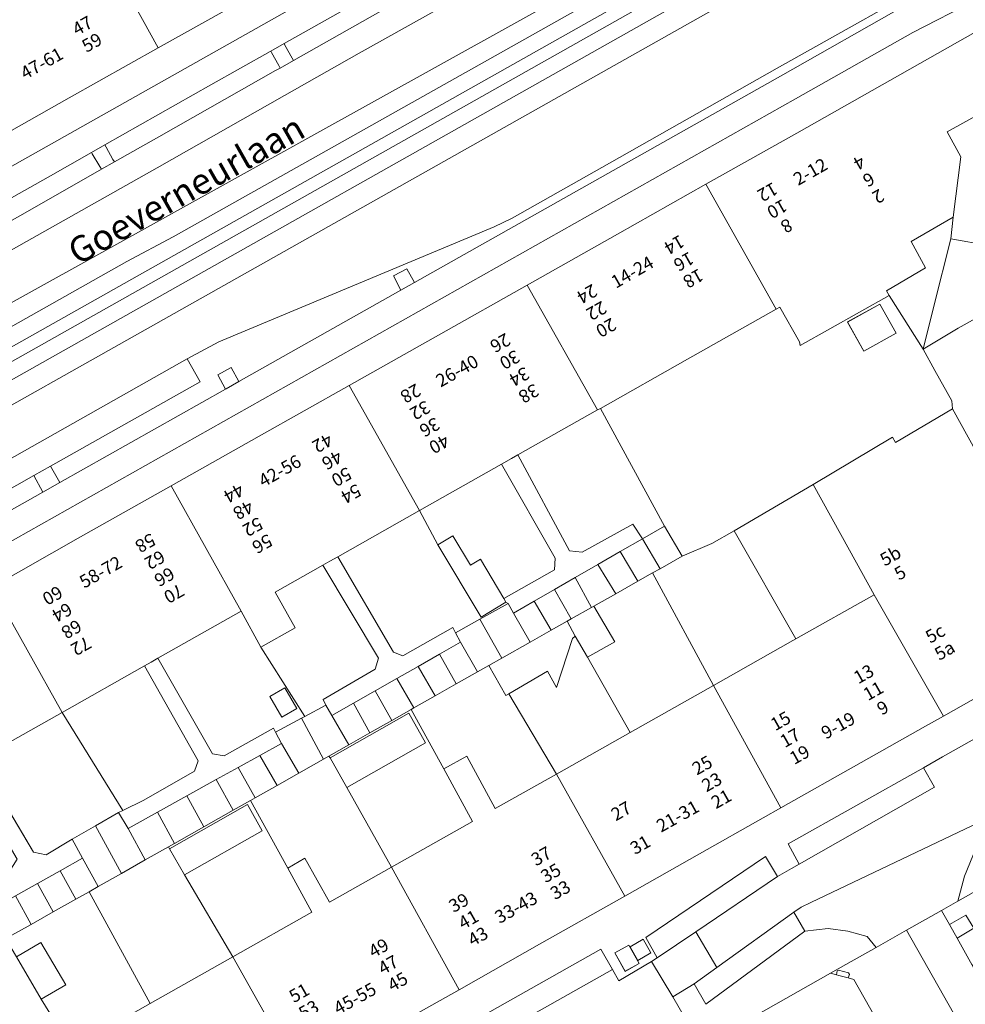
# Model space of a CAD drawing. Units: metres. Extents: x 80988 to 84261, y 451691 to 454635.
# Drawn here: x 82232 to 82306, y 452906 to 452983 of the extents above; entities that cross this region are included whole.
import ezdxf
from ezdxf.enums import TextEntityAlignment as Align

# ---------------------------------------------------------------- set-up
doc = ezdxf.new("R2010")
doc.units = ezdxf.units.M
doc.header["$MEASUREMENT"] = 0
for name, color, linetype, lineweight in [('Gebouwinstallatie_bordes_0', 7, 'Continuous', 0), ('Nummeraanduiding', 7, 'Continuous', 0), ('Nummeraanduidingreeks', 7, 'Continuous', 0), ('Onbegroeid terreindeel_erf_0', 7, 'Continuous', 0), ('Onbegroeid terreindeel_gesloten verharding_0', 7, 'Continuous', 0), ('Onbegroeid terreindeel_onverhard_0', 7, 'Continuous', 0), ('Openbare ruimte label_Weg', 7, 'Continuous', 0), ('Pand_0', 7, 'Continuous', 0), ('Scheiding_0', 7, 'Continuous', 0), ('Spoor_0', 7, 'Continuous', 0), ('Wegdeel_gesloten verharding_asfalt_0', 7, 'Continuous', 0), ('Wegdeel_open verharding_0', 7, 'Continuous', 0), ('Wegdeel_open verharding_betonstraatstenen_0', 7, 'Continuous', 0), ('Wegdeel_open verharding_gebakken klinkers_0', 7, 'Continuous', 0), ('Wegdeel_open verharding_gebakken klinkers_verkeersdrempel_0', 7, 'Continuous', 0), ('Wegdeel_open verharding_tegels_0', 7, 'Continuous', 0)]:
    doc.layers.add(name, color=color, linetype=linetype, lineweight=lineweight)

# ---------------------------------------------------------------- blocks, each defined once
blk = doc.blocks.new('BGT_lev_stadsdelen_Laak_REALDWG_1_FMEBLOCK466')
at = {"layer": 'Wegdeel_open verharding_tegels_0'}
for points in [[(12.51, 5.3315), (30.102, 15.2735), (30.999, 13.7005), (31.503, 12.8165), (34.037, 14.3345), (34.479, 14.5995), (33.601, 16.1775), (42.857, 22.4585), (43.785, 20.8975), (44.874, 21.5255), (45.476, 21.8725), (44.609, 23.4415), (55.081, 29.3305), (56.576, 30.1705), (64.603, 34.6845)], [(63.263, 37.0655), (56.639, 33.3245), (55.244, 32.5365), (50.275, 29.7295), (44.05, 26.2135), (42.673, 25.4355), (37.74, 22.6495), (31.96, 19.3855), (25.54, 15.7595), (19.124, 12.1355), (15.962, 10.3495)]]:
    blk.add_lwpolyline(points, dxfattribs=at)
for points in [[(33.395, 16.0545), (33.982, 14.9925), (32.974, 14.4025), (32.387, 15.4645)], [(31.184, 15.0035), (32.275, 15.5955), (33.085, 14.1595), (31.994, 13.5615)]]:
    blk.add_lwpolyline(points, close=True, dxfattribs=at)
blk = doc.blocks.new('BGT_lev_stadsdelen_Laak_REALDWG_1_FMEBLOCK709')
at = {"layer": 'Onbegroeid terreindeel_erf_0'}
for points in [[(2.297, 2.813), (0.76, 5.596), (-5.689, 1.954), (-1.469, -5.436), (-0.551, -5.596), (3.262, -3.447), (3.429, -3.765), (5.428, -2.696), (5.689, -2.557)], [(4.141, -0.327), (5.075, -1.93), (3.924, -2.603), (2.988, -1.003)]]:
    blk.add_lwpolyline(points, close=True, dxfattribs=at)
blk = doc.blocks.new('BGT_lev_stadsdelen_Laak_REALDWG_1_FMEBLOCK864')
at = {"layer": 'Wegdeel_open verharding_tegels_0'}
for points in [[(3.914, 1.448), (5.805, 2.516), (13.492, 6.867), (14.678, 7.539), (17.039, 8.876), (16.345, 9.719), (14.854, 10.123), (13.323, 10.329), (11.52, 10.131), (3.85, 4.483), (2.948, 6.056), (1.29, 5.056), (2.165, 3.519), (-2.344, 0.989), (-13.334, -5.151), (-14.158, -3.66), (-14.667, -3.892), (-15.511, -4.682), (-16.387, -5.974), (-16.908, -7.445), (-17.039, -9), (-16.808, -10.329), (-11.175, -7.054), (-3.444, -2.705), (-1.556, -1.639), (-0.961, -2.693), (1.755, -1.16), (4.509, 0.395)], [(-14.818, -6.225), (-15.379, -5.16), (-14.358, -4.612), (-13.775, -5.65)]]:
    blk.add_lwpolyline(points, close=True, dxfattribs=at)
blk = doc.blocks.new('BGT_lev_stadsdelen_Laak_REALDWG_1_FMEBLOCK926')
at = {"layer": 'Wegdeel_open verharding_tegels_0'}
blk.add_lwpolyline([(-28.535, 49.669), (-31.972, 55.511), (-33.607, 58.425), (-34.03, 59.995), (-34.058, 61.621), (-33.69, 63.204), (-33.404, 63.869), (-37.131, 61.754), (-38.413, 61.026), (-37.795, 59.934), (-36.508, 60.681), (-35.903, 59.66), (-37.202, 58.887), (-36.026, 56.81), (-34.507, 57.677), (-31.97, 53.195)], dxfattribs=at)
blk = doc.blocks.new('BGT_lev_stadsdelen_Laak_REALDWG_1_FMEBLOCK1214')
at = {"layer": 'Onbegroeid terreindeel_erf_0'}
for points in [[(13.633, 1.312), (13.588, 1.943), (12.265, 4.275), (11.364, 5.932), (8.735, 10.093), (1.839, 6.233), (1.775, 6.493), (0.251, 9.193), (-0.032, 9.034), (-6.888, 5.161), (-13.633, 1.352), (-8.666, -7.76), (-7.301, -10.093), (-5.006, -9.118), (-3.261, -8.135), (2.833, -4.547), (8.992, -0.866), (9.22, -1.282)], [(5.504, 8.04), (8.002, 9.432), (9.26, 7.182), (6.762, 5.791)]]:
    blk.add_lwpolyline(points, close=True, dxfattribs=at)
blk = doc.blocks.new('BGT_lev_stadsdelen_Laak_REALDWG_1_FMEBLOCK1564')
at = {"layer": 'Wegdeel_open verharding_gebakken klinkers_0'}
for points in [[(24.583, 12.836), (23.686, 14.409), (6.094, 4.467), (4.58, 3.612), (-2.224, -0.233), (-24.583, -12.869), (-23.704, -14.409), (-15.941, -10.029), (-15.381, -9.713), (-15.159, -9.588), (-12.136, -7.882), (-12.003, -7.807), (-11.781, -7.682), (-1.32, -1.779)], [(-13.098, -7.841), (-14.136, -8.429), (-14.567, -7.65), (-13.529, -7.062)]]:
    blk.add_lwpolyline(points, close=True, dxfattribs=at)

msp = doc.modelspace()

# ---------------------------------------------------------------- linework, layer by layer
at = {"layer": 'Gebouwinstallatie_bordes_0'}
msp.add_lwpolyline([(82295.514, 452908.71), (82295.696, 452908.663), (82296.441, 452908.47), (82296.531, 452908.745), (82296.467, 452908.864), (82295.688, 452909.07), (82295.572, 452909.021)], close=True, dxfattribs=at)
at = {"layer": 'Onbegroeid terreindeel_erf_0'}
for points in [[(82304.377, 452965.696), (82304.562, 452967.392), (82301.302, 452965.489), (82302.421, 452963.468), (82299.404, 452961.672), (82299.609, 452961.318), (82302.238, 452957.158), (82303.054, 452960.493)], [(82307.997, 452965.588), (82308.55, 452965.923), (82308.007, 452966.905), (82307.302, 452965.182), (82304.377, 452965.696), (82303.054, 452960.493), (82302.238, 452957.158), (82304.949, 452958.801), (82310.127, 452961.667)], [(82315.379, 452953.618), (82312.846, 452958.106), (82312.306, 452957.656), (82310.127, 452961.667), (82304.949, 452958.801), (82302.238, 452957.158), (82303.139, 452955.501), (82304.462, 452953.168), (82304.507, 452952.537), (82308.137, 452945.953), (82310.363, 452942.009), (82310.603, 452941.587), (82312.348, 452942.597), (82311.563, 452943.945), (82317.33, 452947.292), (82318.072, 452946.009), (82319.262, 452946.741)], [(82277.241, 452952.578), (82277.024, 452952.456), (82270.851, 452948.97), (82274.837, 452941.554), (82275.829, 452941.434), (82279.766, 452943.608), (82280.51, 452942.486), (82282.208, 452943.465)], [(82269.582, 452948.254), (82263.235, 452944.67), (82264.657, 452942.015), (82265.817, 452942.707), (82267.176, 452940.432), (82267.969, 452940.902), (82269.76, 452937.848), (82273.698, 452940.084), (82273.744, 452940.987)], [(82296.54, 452941.594), (82293.707, 452946.678), (82287.613, 452943.09), (82292.372, 452934.726), (82298.431, 452938.147)], [(82264.657, 452942.015), (82263.235, 452944.67), (82256.897, 452941.091), (82261.221, 452933.705), (82261.948, 452933.412), (82265.82, 452935.606), (82266.031, 452935.209), (82267.893, 452936.246), (82270.094, 452937.471), (82269.929, 452937.559), (82267.998, 452936.418)], [(82287.613, 452943.09), (82285.868, 452942.107), (82283.573, 452941.133), (82281.859, 452940.161), (82281.28, 452939.832), (82285.99, 452931.122), (82292.137, 452934.593), (82292.372, 452934.726)], [(82255.743, 452940.439), (82252.048, 452938.353), (82253.611, 452935.583), (82250.956, 452934.085), (82254.348, 452928.715), (82255.988, 452929.592), (82255.769, 452930.042), (82259.788, 452932.375), (82260.058, 452933.243)], [(82281.28, 452939.832), (82280.153, 452939.192), (82278.447, 452938.224), (82276.741, 452937.256), (82278.358, 452934.487), (82276.232, 452933.3), (82279.559, 452927.49), (82285.99, 452931.122)], [(82276.232, 452933.3), (82275.297, 452934.945), (82275.091, 452934.767), (82273.853, 452930.954), (82273.145, 452932.225), (82270.152, 452930.472), (82273.841, 452924.26), (82279.559, 452927.49)], [(82241.935, 452932.641), (82235.556, 452929.04), (82240.253, 452921.44), (82241.872, 452922.234), (82245.798, 452924.495), (82246.086, 452925.278)], [(82270.152, 452930.472), (82269.919, 452930.336), (82268.596, 452932.668), (82267.725, 452932.175), (82266.081, 452931.244), (82264.438, 452930.313), (82262.794, 452929.382), (82262.598, 452929.272), (82265.119, 452924.654), (82266.891, 452925.636), (82269.095, 452921.581), (82273.841, 452924.26)], [(82235.556, 452929.04), (82229.072, 452925.377), (82233.346, 452918.206), (82234.315, 452917.997), (82236.338, 452919.226), (82238.129, 452920.252), (82239.92, 452921.277), (82240.253, 452921.44)], [(82265.119, 452924.654), (82262.598, 452929.272), (82261.093, 452928.419), (82259.392, 452927.456), (82257.758, 452926.531), (82256.216, 452925.658), (82256.302, 452925.506), (82262.413, 452928.964), (82263.705, 452926.681), (82257.595, 452923.223), (82261.053, 452917.039), (82267.338, 452920.589)], [(82257.595, 452923.223), (82256.302, 452925.506), (82256.216, 452925.658), (82255.796, 452925.42), (82253.89, 452924.341), (82252.197, 452923.382), (82250.505, 452922.423), (82250.149, 452922.222), (82253.024, 452916.982), (82254.356, 452917.756), (82256.274, 452914.341), (82261.053, 452917.039)], [(82250.149, 452922.222), (82248.812, 452921.465), (82246.539, 452920.178), (82244.268, 452918.892), (82243.796, 452918.625), (82243.877, 452918.481), (82249.907, 452921.896), (82251.059, 452919.861), (82245.029, 452916.447), (82248.784, 452910.111), (82254.899, 452913.564), (82253.024, 452916.982)], [(82245.029, 452916.447), (82243.877, 452918.481), (82243.796, 452918.625), (82241.994, 452917.607), (82240.166, 452916.573), (82238.355, 452915.55), (82237.643, 452915.147), (82242.386, 452906.498), (82248.784, 452910.111)], [(82237.643, 452915.147), (82236.614, 452914.567), (82234.873, 452913.585), (82233.154, 452912.616), (82231.435, 452911.647), (82231.193, 452911.511), (82232.011, 452910.114), (82233.918, 452911.229), (82235.844, 452907.94), (82233.937, 452906.825), (82236.271, 452903.044), (82242.386, 452906.498)], [(82233.937, 452906.825), (82232.011, 452910.114), (82231.193, 452911.511), (82229.716, 452910.678), (82227.953, 452909.684), (82227.601, 452909.485), (82229.15, 452906.821), (82228.859, 452906.639), (82232.176, 452900.731), (82236.271, 452903.044)], [(82295.514, 452908.71), (82295.696, 452908.663), (82296.441, 452908.47), (82296.531, 452908.745), (82296.467, 452908.864), (82295.688, 452909.07), (82295.572, 452909.021)]]:
    msp.add_lwpolyline(points, close=True, dxfattribs=at)
at = {"layer": 'Onbegroeid terreindeel_gesloten verharding_0'}
for points in [[(82290.084, 452985.791), (82292.154, 452986.958), (82292.458, 452987.123), (82301.785, 452992.194), (82301.931, 452992.275), (82300.556, 452994.839), (82300.294, 452994.709), (82300.105, 452994.616), (82299.014, 452994.077), (82289.231, 452988.714), (82285.215, 452986.438), (82178.417, 452926.178), (82143.924, 452906.728), (82145.375, 452904.181), (82178.675, 452922.981)], [(82278.354, 452910.427), (82279.164, 452908.985), (82280.255, 452909.583), (82279.445, 452911.019)]]:
    msp.add_lwpolyline(points, close=True, dxfattribs=at)
for points in [[(82281.101, 452988.234), (82227.577, 452958.542)], [(82178.543, 452927.419), (82257.623, 452971.99), (82284.127, 452986.928)]]:
    msp.add_lwpolyline(points, dxfattribs=at)
at = {"layer": 'Onbegroeid terreindeel_onverhard_0'}
for points in [[(82252.815, 452980.691), (82252.743, 452980.819), (82251.714, 452980.24), (82251.777, 452980.128), (82252.343, 452979.115), (82252.446, 452978.932), (82253.473, 452979.514), (82253.367, 452979.703)], [(82238.964, 452972.802), (82238.867, 452972.974), (82237.825, 452972.383), (82237.89, 452972.275), (82238.479, 452971.306), (82238.609, 452971.09), (82239.609, 452971.659), (82239.495, 452971.861)], [(82261.795, 452961.731), (82262.849, 452962.325), (82262.252, 452963.391), (82261.219, 452962.838)], [(82248.199, 452954.061), (82248.268, 452954.1), (82249.253, 452954.655), (82248.646, 452955.733), (82247.614, 452955.166)], [(82234.666, 452948.106), (82233.359, 452947.369), (82234.059, 452946.089), (82235.388, 452946.838)], [(82305.552, 452913.346), (82304.265, 452912.599), (82304.858, 452911.552), (82306.157, 452912.325)], [(82280.565, 452911.478), (82279.557, 452910.888), (82280.144, 452909.826), (82281.152, 452910.416)]]:
    msp.add_lwpolyline(points, close=True, dxfattribs=at)
at = {"layer": 'Pand_0'}
for points in [[(82242.982, 452980.492), (82249.985, 452984.432), (82257.369, 452988.586), (82251.945, 452998.39), (82245.13, 452994.533), (82244.58, 452994.222), (82244.01, 452993.9), (82237.589, 452990.266)], [(82229.103, 452972.678), (82236.105, 452976.62), (82242.982, 452980.492), (82237.589, 452990.266), (82231.233, 452986.669), (82230.712, 452986.374), (82230.177, 452986.071), (82223.72, 452982.417)], [(82285.406, 452969.928), (82290.842, 452960.259), (82291.125, 452960.419), (82292.649, 452957.719), (82292.713, 452957.459), (82299.609, 452961.318), (82299.404, 452961.672), (82302.421, 452963.468), (82301.302, 452965.489), (82304.562, 452967.392), (82305.143, 452972.06), (82304.101, 452973.98), (82310.106, 452977.331), (82307.925, 452981.203), (82306.273, 452981.698), (82292.45, 452973.901)], [(82310.106, 452977.331), (82304.101, 452973.98), (82305.143, 452972.06), (82304.562, 452967.392), (82304.377, 452965.696), (82307.302, 452965.182), (82308.007, 452966.905), (82308.55, 452965.923), (82307.997, 452965.588), (82310.127, 452961.667), (82312.306, 452957.656), (82312.846, 452958.106), (82315.379, 452953.618), (82325.876, 452959.557), (82325.85, 452959.603), (82322.445, 452965.642), (82320.532, 452966.168), (82317.391, 452964.4), (82316.884, 452965.3)], [(82271.558, 452962.118), (82277.024, 452952.456), (82277.241, 452952.578), (82283.986, 452956.387), (82290.842, 452960.259), (82285.406, 452969.928), (82278.574, 452966.075)], [(82257.778, 452954.345), (82263.235, 452944.67), (82269.582, 452948.254), (82270.348, 452948.686), (82270.851, 452948.97), (82277.024, 452952.456), (82271.558, 452962.118), (82264.893, 452958.358)], [(82298.876, 452960.658), (82296.378, 452959.265), (82297.636, 452957.016), (82300.134, 452958.408)], [(82243.993, 452946.57), (82249.419, 452936.868), (82250.956, 452934.085), (82253.611, 452935.583), (82252.048, 452938.353), (82255.743, 452940.439), (82256.277, 452940.741), (82256.897, 452941.091), (82263.235, 452944.67), (82257.778, 452954.345), (82250.818, 452950.42)], [(82310.363, 452942.009), (82308.137, 452945.953), (82304.507, 452952.537), (82300.094, 452949.943), (82299.866, 452950.36), (82293.707, 452946.678), (82296.54, 452941.594), (82298.431, 452938.147), (82303.809, 452928.748), (82310.433, 452932.489), (82310.468, 452932.509), (82314.013, 452934.511), (82314.452, 452934.759), (82313.197, 452937.032), (82310.603, 452941.587)], [(82230.12, 452938.745), (82235.556, 452929.04), (82241.935, 452932.641), (82242.452, 452932.933), (82242.97, 452933.226), (82249.419, 452936.868), (82243.993, 452946.57), (82236.989, 452942.619)], [(82282.208, 452943.465), (82280.51, 452942.486), (82281.859, 452940.161), (82283.573, 452941.133)], [(82267.969, 452940.902), (82267.176, 452940.432), (82265.817, 452942.707), (82264.657, 452942.015), (82267.998, 452936.418), (82269.929, 452937.559), (82269.76, 452937.848)], [(82280.51, 452942.486), (82278.771, 452941.484), (82280.153, 452939.192), (82281.28, 452939.832), (82281.859, 452940.161)], [(82278.771, 452941.484), (82277.031, 452940.481), (82278.447, 452938.224), (82280.153, 452939.192)], [(82277.031, 452940.481), (82275.292, 452939.478), (82276.562, 452937.155), (82276.741, 452937.256), (82278.447, 452938.224)], [(82275.292, 452939.478), (82273.697, 452938.559), (82274.987, 452936.268), (82276.562, 452937.155)], [(82216.17, 452930.877), (82221.569, 452921.14), (82227.907, 452924.72), (82228.489, 452925.048), (82229.072, 452925.377), (82235.556, 452929.04), (82230.12, 452938.745), (82223.016, 452934.738)], [(82273.697, 452938.559), (82272.101, 452937.639), (82273.437, 452935.395), (82274.671, 452936.09), (82274.987, 452936.268)], [(82291.22, 452921.637), (82297.445, 452925.153), (82302.414, 452927.96), (82303.809, 452928.748), (82298.431, 452938.147), (82292.372, 452934.726), (82292.137, 452934.593), (82285.99, 452931.122)], [(82270.506, 452936.72), (82270.094, 452937.471), (82267.893, 452936.246), (82269.609, 452933.239), (82271.807, 452934.477)], [(82272.101, 452937.639), (82270.506, 452936.72), (82271.807, 452934.477), (82273.437, 452935.395)], [(82276.741, 452937.256), (82276.562, 452937.155), (82274.987, 452936.268), (82274.671, 452936.09), (82275.297, 452934.945), (82276.232, 452933.3), (82278.358, 452934.487)], [(82267.893, 452936.246), (82266.031, 452935.209), (82266.42, 452934.479), (82267.725, 452932.175), (82268.596, 452932.668), (82269.609, 452933.239)], [(82275.091, 452934.767), (82275.297, 452934.945), (82274.671, 452936.09), (82273.437, 452935.395), (82271.807, 452934.477), (82269.609, 452933.239), (82268.596, 452932.668), (82269.919, 452930.336), (82270.152, 452930.472), (82273.145, 452932.225), (82273.853, 452930.954)], [(82266.42, 452934.479), (82264.77, 452933.54), (82266.081, 452931.244), (82267.725, 452932.175)], [(82264.77, 452933.54), (82263.12, 452932.601), (82264.438, 452930.313), (82266.081, 452931.244)], [(82263.12, 452932.601), (82261.47, 452931.662), (82262.794, 452929.382), (82264.438, 452930.313)], [(82261.47, 452931.662), (82259.795, 452930.709), (82261.093, 452928.419), (82262.598, 452929.272), (82262.794, 452929.382)], [(82252.8, 452930.945), (82251.647, 452930.269), (82252.583, 452928.669), (82253.734, 452929.342)], [(82259.795, 452930.709), (82258.119, 452929.755), (82259.392, 452927.456), (82261.093, 452928.419)], [(82279.13, 452914.809), (82284.91, 452918.073), (82289.843, 452920.859), (82291.22, 452921.637), (82285.99, 452931.122), (82279.559, 452927.49), (82273.841, 452924.26)], [(82258.119, 452929.755), (82256.444, 452928.801), (82257.758, 452926.531), (82259.392, 452927.456)], [(82256.444, 452928.801), (82255.988, 452929.592), (82254.348, 452928.715), (82254.087, 452928.576), (82255.796, 452925.42), (82256.216, 452925.658), (82257.758, 452926.531)], [(82263.705, 452926.681), (82262.413, 452928.964), (82256.302, 452925.506), (82257.595, 452923.223)], [(82254.087, 452928.576), (82252.088, 452927.507), (82252.547, 452926.631), (82253.89, 452924.341), (82255.796, 452925.42)], [(82252.547, 452926.631), (82250.863, 452925.698), (82252.197, 452923.382), (82253.89, 452924.341)], [(82250.863, 452925.698), (82249.18, 452924.766), (82250.505, 452922.423), (82252.197, 452923.382)], [(82266.294, 452907.559), (82272.71, 452911.183), (82279.13, 452914.809), (82273.841, 452924.26), (82269.095, 452921.581), (82266.891, 452925.636), (82265.119, 452924.654), (82267.338, 452920.589), (82261.053, 452917.039)], [(82249.18, 452924.766), (82247.496, 452923.833), (82248.812, 452921.465), (82250.149, 452922.222), (82250.505, 452922.423)], [(82247.496, 452923.833), (82245.22, 452922.572), (82246.539, 452920.178), (82248.812, 452921.465)], [(82245.22, 452922.572), (82242.945, 452921.311), (82244.268, 452918.892), (82246.539, 452920.178)], [(82240.669, 452920.05), (82239.92, 452921.277), (82238.129, 452920.252), (82240.166, 452916.573), (82241.994, 452917.607)], [(82242.945, 452921.311), (82240.669, 452920.05), (82241.994, 452917.607), (82243.796, 452918.625), (82244.268, 452918.892)], [(82251.059, 452919.861), (82249.907, 452921.896), (82243.877, 452918.481), (82245.029, 452916.447)], [(82238.129, 452920.252), (82236.338, 452919.226), (82237.139, 452917.745), (82238.355, 452915.55), (82240.166, 452916.573)], [(82237.139, 452917.745), (82235.397, 452916.766), (82236.614, 452914.567), (82237.643, 452915.147), (82238.355, 452915.55)], [(82254.101, 452900.673), (82260.32, 452904.185), (82263.132, 452905.773), (82266.294, 452907.559), (82261.053, 452917.039), (82256.274, 452914.341), (82254.356, 452917.756), (82253.024, 452916.982), (82254.899, 452913.564), (82248.784, 452910.111)], [(82235.397, 452916.766), (82233.654, 452915.786), (82234.873, 452913.585), (82236.614, 452914.567)], [(82233.654, 452915.786), (82231.934, 452914.819), (82233.154, 452912.616), (82234.873, 452913.585)], [(82231.934, 452914.819), (82230.214, 452913.851), (82231.435, 452911.647), (82233.154, 452912.616)], [(82233.918, 452911.229), (82232.011, 452910.114), (82233.937, 452906.825), (82235.844, 452907.94)], [(82241.485, 452893.547), (82243.081, 452894.449), (82244.607, 452895.311), (82245.463, 452895.794), (82245.999, 452896.097), (82247.671, 452897.041), (82250.013, 452898.364), (82254.101, 452900.673), (82248.784, 452910.111), (82242.386, 452906.498), (82236.271, 452903.044)], [(82300.309, 452902.28), (82300.078, 452902.69), (82296.881, 452908.356), (82296.856, 452908.363), (82296.441, 452908.47), (82295.696, 452908.663), (82295.514, 452908.71), (82295.05, 452908.83), (82287.363, 452904.479), (82285.472, 452903.411), (82286.067, 452902.358), (82286.292, 452901.96), (82287.728, 452902.818), (82289.627, 452899.37), (82290.837, 452900.011), (82292.147, 452897.632)]]:
    msp.add_lwpolyline(points, close=True, dxfattribs=at)
at = {"layer": 'Scheiding_0'}
for p, q in [((82270.094, 452937.471), (82269.929, 452937.559)), ((82247.19, 452925.836), (82242.97, 452933.226)), ((82246.086, 452925.278), (82241.935, 452932.641)), ((82251.921, 452927.825), (82248.108, 452925.676)), ((82252.088, 452927.507), (82251.921, 452927.825)), ((82233.346, 452918.206), (82229.072, 452925.377)), ((82245.798, 452924.495), (82246.086, 452925.278)), ((82248.108, 452925.676), (82247.19, 452925.836)), ((82241.872, 452922.234), (82245.798, 452924.495)), ((82240.253, 452921.44), (82241.872, 452922.234)), ((82239.92, 452921.277), (82240.253, 452921.44)), ((82236.338, 452919.226), (82234.315, 452917.997)), ((82234.315, 452917.997), (82233.346, 452918.206))]:
    msp.add_line(p, q, dxfattribs=at)
for points in [[(82280.51, 452942.486), (82279.766, 452943.608), (82275.829, 452941.434), (82274.837, 452941.554), (82270.851, 452948.97)], [(82269.582, 452948.254), (82273.744, 452940.987), (82273.698, 452940.084), (82269.76, 452937.848)], [(82255.988, 452929.592), (82255.769, 452930.042), (82259.788, 452932.375), (82260.058, 452933.243), (82255.743, 452940.439)], [(82266.031, 452935.209), (82265.82, 452935.606), (82261.948, 452933.412), (82261.221, 452933.705), (82256.897, 452941.091)]]:
    msp.add_lwpolyline(points, dxfattribs=at)
at = {"layer": 'Spoor_0'}
msp.add_line((81950.436, 452796.173), (82285.679, 452985.263), dxfattribs=at)
msp.add_lwpolyline([(81945.598, 452797.486), (82240.58, 452963.952), (82244.157, 452965.852), (82276.998, 452984.346)], dxfattribs=at)
at = {"layer": 'Wegdeel_gesloten verharding_asfalt_0'}
msp.add_lwpolyline([(82226.101, 452945.624), (82228.095, 452946.747), (82245.25, 452956.421), (82247.704, 452957.739), (82269.017, 452966.628), (82270.417, 452967.308), (82277.95, 452971.553), (82290.925, 452978.914), (82304.837, 452986.732), (82301.785, 452992.194), (82292.458, 452987.123), (82292.154, 452986.958), (82290.084, 452985.791), (82178.675, 452922.981), (82145.375, 452904.181), (82147.123, 452901.113), (82148.986, 452902.154), (82149.066, 452902.199), (82150.425, 452902.958), (82161.226, 452909.062), (82185.962, 452923.021), (82191.293, 452926.022), (82220.799, 452942.638)], close=True, dxfattribs=at)
for points in [[(82268.438, 452992.084), (82176.223, 452940.097)], [(82227.577, 452958.542), (82281.101, 452988.234)], [(82154.393, 452898.76), (82292.345, 452976.536), (82301.434, 452981.696), (82306.274, 452984.158), (82306.167, 452984.349), (82305.41, 452985.704), (82300.925, 452983.814), (82291.186, 452978.313), (82262.849, 452962.325), (82261.795, 452961.731), (82249.845, 452954.989), (82249.253, 452954.655), (82248.268, 452954.1), (82248.199, 452954.061), (82235.388, 452946.838), (82234.059, 452946.089), (82221.703, 452939.123)], [(82224.697, 452964.978), (82234.469, 452970.48), (82237.825, 452972.383), (82238.867, 452972.974), (82247.08, 452977.63), (82251.675, 452980.218), (82251.714, 452980.24), (82252.743, 452980.819), (82261.772, 452985.904)], [(82268.784, 452985.818), (82258.555, 452980.07), (82252.784, 452976.798), (82242.913, 452971.192), (82230.773, 452964.354)]]:
    msp.add_lwpolyline(points, dxfattribs=at)
at = {"layer": 'Wegdeel_open verharding_0'}
for points in [[(82270.851, 452948.97), (82270.348, 452948.686), (82269.582, 452948.254), (82273.744, 452940.987), (82273.698, 452940.084), (82269.76, 452937.848), (82269.929, 452937.559), (82270.094, 452937.471), (82270.506, 452936.72), (82272.101, 452937.639), (82273.697, 452938.559), (82275.292, 452939.478), (82277.031, 452940.481), (82278.771, 452941.484), (82280.51, 452942.486), (82279.766, 452943.608), (82275.829, 452941.434), (82274.837, 452941.554)], [(82256.897, 452941.091), (82256.277, 452940.741), (82255.743, 452940.439), (82260.058, 452933.243), (82259.788, 452932.375), (82255.769, 452930.042), (82255.988, 452929.592), (82256.444, 452928.801), (82258.119, 452929.755), (82259.795, 452930.709), (82261.47, 452931.662), (82263.12, 452932.601), (82264.77, 452933.54), (82266.42, 452934.479), (82266.031, 452935.209), (82265.82, 452935.606), (82261.948, 452933.412), (82261.221, 452933.705)], [(82245.22, 452922.572), (82247.496, 452923.833), (82249.18, 452924.766), (82250.863, 452925.698), (82252.547, 452926.631), (82252.088, 452927.507), (82251.921, 452927.825), (82248.108, 452925.676), (82247.19, 452925.836), (82242.97, 452933.226), (82242.452, 452932.933), (82241.935, 452932.641), (82246.086, 452925.278), (82245.798, 452924.495), (82241.872, 452922.234), (82240.253, 452921.44), (82239.92, 452921.277), (82240.669, 452920.05), (82242.945, 452921.311)], [(82229.072, 452925.377), (82228.489, 452925.048), (82227.907, 452924.72), (82232.069, 452917.679), (82231.464, 452916.681), (82227.716, 452914.301), (82228.494, 452912.884), (82230.214, 452913.851), (82231.934, 452914.819), (82233.654, 452915.786), (82235.397, 452916.766), (82237.139, 452917.745), (82236.338, 452919.226), (82234.315, 452917.997), (82233.346, 452918.206)]]:
    msp.add_lwpolyline(points, close=True, dxfattribs=at)
at = {"layer": 'Wegdeel_open verharding_betonstraatstenen_0'}
for points in [[(82230.773, 452964.354), (82242.913, 452971.192), (82252.784, 452976.798), (82258.555, 452980.07), (82268.784, 452985.818), (82270.343, 452986.697), (82269.376, 452988.445), (82267.333, 452987.316), (82266.331, 452986.763), (82263.573, 452985.239), (82253.473, 452979.514), (82252.446, 452978.932), (82252.09, 452978.73), (82243.036, 452973.611), (82239.609, 452971.659), (82238.609, 452971.09), (82232.524, 452967.625), (82225.519, 452963.681), (82224.544, 452963.132), (82223.896, 452962.767), (82224.877, 452961.027)], [(82233.359, 452947.369), (82234.666, 452948.106), (82246.255, 452954.64), (82245.25, 452956.421), (82228.095, 452946.747), (82226.101, 452945.624), (82227.106, 452943.843)]]:
    msp.add_lwpolyline(points, close=True, dxfattribs=at)
at = {"layer": 'Wegdeel_open verharding_gebakken klinkers_0'}
for points in [[(82311.773, 452930.108), (82303.746, 452925.594), (82302.251, 452924.754), (82303.113, 452923.239), (82292.646, 452917.296), (82292.044, 452916.949), (82290.955, 452916.321), (82284.622, 452912.035), (82286.27, 452909.285), (82292.223, 452913.556), (82292.791, 452913.948), (82293.534, 452914.303), (82306.589, 452920.543)], [(82283.723, 452905.482), (82282.848, 452907.019), (82281.207, 452909.758), (82278.673, 452908.24), (82278.169, 452909.124), (82252.266, 452894.509)]]:
    msp.add_lwpolyline(points, dxfattribs=at)
for points in [[(82302.251, 452924.754), (82291.779, 452918.865), (82292.646, 452917.296), (82303.113, 452923.239)], [(82290.955, 452916.321), (82290.027, 452917.882), (82280.771, 452911.601), (82281.649, 452910.023), (82284.622, 452912.035)], [(82332.879, 452861.972), (82332.126, 452863.307), (82329.458, 452868.036), (82329.011, 452868.834), (82323.522, 452878.596), (82322.78, 452879.922), (82309.327, 452903.689), (82308.57, 452904.997), (82306.034, 452909.475), (82304.858, 452911.552), (82304.265, 452912.599), (82303.647, 452913.691), (82300.959, 452912.176), (82305.456, 452904.2), (82310.819, 452894.687), (82311.258, 452893.912), (82316.558, 452884.557), (82317.307, 452883.25), (82322.661, 452873.721), (82323.428, 452872.395), (82328.878, 452862.711), (82329.623, 452861.385), (82334.928, 452851.858), (82337.698, 452853.384)], [(82293.078, 452912.094), (82292.223, 452913.556), (82286.27, 452909.285), (82284.506, 452908.019), (82285.408, 452906.446)]]:
    msp.add_lwpolyline(points, close=True, dxfattribs=at)
at = {"layer": 'Wegdeel_open verharding_gebakken klinkers_verkeersdrempel_0'}
msp.add_lwpolyline([(82284.622, 452912.035), (82281.649, 452910.023), (82281.207, 452909.758), (82282.848, 452907.019), (82284.506, 452908.019), (82286.27, 452909.285)], close=True, dxfattribs=at)
at = {"layer": 'Wegdeel_open verharding_tegels_0'}
for points in [[(82176.223, 452940.097), (82268.438, 452992.084), (82292.949, 453005.884), (82294.02, 453006.67), (82294.812, 453007.742), (82295.41, 453010.211), (82295.575, 453012.256), (82295.529, 453012.226), (82295.49, 453012.2), (82291.876, 453009.841), (82291.348, 453007.922), (82286.146, 453004.973), (82286.234, 453004.816), (82281.859, 453002.364), (82278.118, 453000.259), (82270.648, 452996.057), (82264.049, 452992.345), (82257.369, 452988.586), (82249.985, 452984.432), (82242.982, 452980.492), (82236.105, 452976.62), (82229.103, 452972.678)], [(82230.12, 452938.745), (82236.989, 452942.619), (82243.993, 452946.57), (82250.818, 452950.42), (82257.778, 452954.345), (82264.893, 452958.358), (82271.558, 452962.118), (82278.574, 452966.075), (82285.406, 452969.928), (82292.45, 452973.901), (82306.273, 452981.698), (82307.925, 452981.203), (82306.274, 452984.158), (82301.434, 452981.696), (82292.345, 452976.536), (82154.393, 452898.76)], [(82305.456, 452904.2), (82300.959, 452912.176), (82298.597, 452910.839), (82296.236, 452909.502), (82295.05, 452908.83), (82295.514, 452908.71), (82295.572, 452909.021), (82295.688, 452909.07), (82296.467, 452908.864), (82296.531, 452908.745), (82296.441, 452908.47), (82296.856, 452908.363), (82296.881, 452908.356), (82300.078, 452902.69)]]:
    msp.add_lwpolyline(points, dxfattribs=at)
for points in [[(82285.215, 452986.438), (82289.231, 452988.714), (82299.014, 452994.077), (82300.105, 452994.616), (82300.294, 452994.709), (82299.481, 452996.22), (82284.703, 452987.25), (82284.127, 452986.928), (82257.623, 452971.99), (82178.543, 452927.419), (82143.429, 452907.598), (82143.905, 452906.761), (82143.924, 452906.728), (82178.417, 452926.178)], [(82263.573, 452985.239), (82266.331, 452986.763), (82266.236, 452986.931), (82265.68, 452987.911), (82265.594, 452988.063), (82261.772, 452985.904), (82252.743, 452980.819), (82252.815, 452980.691), (82253.367, 452979.703), (82253.473, 452979.514)], [(82291.186, 452978.313), (82300.925, 452983.814), (82305.41, 452985.704), (82304.837, 452986.732), (82290.925, 452978.914), (82277.95, 452971.553), (82270.417, 452967.308), (82269.017, 452966.628), (82247.704, 452957.739), (82245.25, 452956.421), (82246.255, 452954.64), (82234.666, 452948.106), (82235.388, 452946.838), (82248.199, 452954.061), (82247.614, 452955.166), (82248.646, 452955.733), (82249.253, 452954.655), (82249.845, 452954.989), (82261.795, 452961.731), (82261.219, 452962.838), (82262.252, 452963.391), (82262.849, 452962.325)], [(82252.09, 452978.73), (82252.446, 452978.932), (82252.343, 452979.115), (82251.777, 452980.128), (82251.714, 452980.24), (82251.675, 452980.218), (82247.08, 452977.63), (82238.867, 452972.974), (82238.964, 452972.802), (82239.495, 452971.861), (82239.609, 452971.659), (82243.036, 452973.611)], [(82238.609, 452971.09), (82238.479, 452971.306), (82237.89, 452972.275), (82237.825, 452972.383), (82234.469, 452970.48), (82224.697, 452964.978), (82224.794, 452964.824), (82225.379, 452963.901), (82225.519, 452963.681), (82232.524, 452967.625)], [(82234.059, 452946.089), (82233.359, 452947.369), (82227.106, 452943.843), (82221.805, 452940.855), (82220.988, 452940.394), (82221.703, 452939.123)], [(82328.815, 452927.865), (82339.066, 452933.637), (82340.75, 452933.163), (82337.973, 452938.093), (82336.383, 452937.2), (82337.173, 452935.688), (82333.812, 452933.807), (82327.212, 452930.068), (82324.107, 452928.309), (82320.203, 452926.097), (82317.751, 452924.709), (82309.039, 452919.777), (82308.161, 452921.322), (82306.987, 452919.388), (82306.093, 452917.929), (82305.441, 452916.349), (82304.929, 452914.419), (82308.656, 452916.534), (82309.898, 452917.206), (82317.995, 452921.764), (82323.41, 452924.817)], [(82305.441, 452916.349), (82306.093, 452917.929), (82306.987, 452919.388), (82308.161, 452921.322), (82307.612, 452921.032), (82306.589, 452920.543), (82293.534, 452914.303), (82292.791, 452913.948), (82292.223, 452913.556), (82293.078, 452912.094), (82294.881, 452912.292), (82296.412, 452912.086), (82297.903, 452911.682), (82298.597, 452910.839), (82300.959, 452912.176), (82303.647, 452913.691), (82304.929, 452914.419)]]:
    msp.add_lwpolyline(points, close=True, dxfattribs=at)

# ---------------------------------------------------------------- block references
at = {"layer": 'Onbegroeid terreindeel_erf_0'}
for name, p in [('BGT_lev_stadsdelen_Laak_REALDWG_1_FMEBLOCK1214', (82290.874, 452951.226)), ('BGT_lev_stadsdelen_Laak_REALDWG_1_FMEBLOCK709', (82248.659, 452931.272))]:
    msp.add_blockref(name, p, dxfattribs=at)
at = {"layer": 'Wegdeel_open verharding_gebakken klinkers_0'}
msp.add_blockref('BGT_lev_stadsdelen_Laak_REALDWG_1_FMEBLOCK1564', (82253.586, 452896.288), dxfattribs=at)
at = {"layer": 'Wegdeel_open verharding_tegels_0'}
for name, p in [('BGT_lev_stadsdelen_Laak_REALDWG_1_FMEBLOCK466', (82247.17, 452895.423)), ('BGT_lev_stadsdelen_Laak_REALDWG_1_FMEBLOCK926', (82342.06, 452852.665)), ('BGT_lev_stadsdelen_Laak_REALDWG_1_FMEBLOCK864', (82281.558, 452901.963))]:
    msp.add_blockref(name, p, dxfattribs=at)

# ---------------------------------------------------------------- texts
at = {"layer": 'Nummeraanduiding'}
for s, rotation, p in [('47', 29.37, (82237.19, 452982.104)), ('59', 29.37, (82237.925, 452980.796)), ('4', 209.42, (82297.224, 452971.715)), ('12', 209.42, (82290.132, 452969.437)), ('6', 209.42, (82297.961, 452970.408)), ('2', 209.42, (82298.698, 452969.102)), ('10', 209.42, (82290.869, 452968.13)), ('8', 209.42, (82291.606, 452966.824)), ('14', 209.42, (82282.903, 452965.359)), ('16', 209.42, (82283.64, 452964.053)), ('18', 209.42, (82284.377, 452962.746)), ('24', 209.42, (82276.144, 452961.547)), ('22', 209.42, (82276.881, 452960.241)), ('20', 209.42, (82277.618, 452958.934)), ('26', 209.42, (82269.426, 452957.758)), ('30', 209.42, (82270.163, 452956.451)), ('34', 209.42, (82270.9, 452955.145)), ('28', 209.42, (82262.485, 452953.843)), ('38', 209.42, (82271.637, 452953.838)), ('32', 209.42, (82263.222, 452952.536)), ('36', 209.42, (82263.959, 452951.23)), ('42', 209.42, (82255.661, 452949.994)), ('40', 209.42, (82264.695, 452949.923)), ('46', 209.42, (82256.397, 452948.687)), ('50', 209.42, (82257.134, 452947.381)), ('44', 209.42, (82248.789, 452946.118)), ('54', 209.42, (82257.871, 452946.074)), ('48', 209.42, (82249.526, 452944.811)), ('52', 209.42, (82250.263, 452943.505)), ('58', 209.42, (82241.945, 452942.257)), ('56', 209.42, (82250.999, 452942.198)), ('62', 209.42, (82242.682, 452940.951)), ('5b', 29.46, (82299.775, 452941.04)), ('5', 29.46, (82300.513, 452939.734)), ('66', 209.42, (82243.418, 452939.644)), ('70', 209.42, (82244.155, 452938.338)), ('60', 209.42, (82234.752, 452938.2)), ('64', 209.42, (82235.489, 452936.894)), ('68', 209.42, (82236.226, 452935.587)), ('5c', 29.46, (82303.228, 452935.025)), ('72', 209.42, (82236.963, 452934.281)), ('5a', 29.46, (82303.966, 452933.718)), ('13', 29.46, (82297.696, 452931.899)), ('11', 29.46, (82298.434, 452930.593)), ('9', 29.46, (82299.172, 452929.287)), ('15', 29.46, (82291.257, 452928.262)), ('17', 29.46, (82291.995, 452926.956)), ('19', 29.46, (82292.732, 452925.65)), ('25', 29.46, (82285.19, 452924.836)), ('23', 29.46, (82285.928, 452923.53)), ('21', 29.46, (82286.666, 452922.224)), ('27', 29.47, (82278.912, 452921.288)), ('31', 29.47, (82280.388, 452918.676)), ('37', 29.46, (82272.725, 452917.795)), ('35', 29.46, (82273.463, 452916.489)), ('33', 29.46, (82274.2, 452915.183)), ('39', 29.46, (82266.344, 452914.191)), ('41', 29.46, (82267.081, 452912.885)), ('43', 29.46, (82267.819, 452911.579)), ('49', 29.46, (82260.132, 452910.683)), ('47', 29.46, (82260.87, 452909.377)), ('45', 29.46, (82261.607, 452908.071)), ('51', 29.46, (82253.975, 452907.206)), ('53', 29.46, (82254.713, 452905.9))]:
    msp.add_text(s, height=1, rotation=rotation, dxfattribs=at).set_placement(p, align=Align.MIDDLE)
at = {"layer": 'Nummeraanduidingreeks'}
for s, rotation, p in [('47-61', 29.175, (82234.04, 452979.183)), ('2-12', 29.662, (82293.562, 452970.797)), ('14-24', 29.662, (82279.776, 452963.022)), ('26-40', 29.662, (82266.208, 452955.369)), ('42-56', 29.662, (82252.477, 452947.624)), ('58-72', 29.662, (82238.601, 452939.797)), ('9-19', 29.175, (82295.715, 452927.909)), ('21-31', 29.175, (82283.29, 452920.89)), ('33-43', 29.175, (82270.772, 452913.821)), ('45-55', 29.175, (82258.292, 452906.772))]:
    msp.add_text(s, height=1, rotation=rotation, dxfattribs=at).set_placement(p, align=Align.MIDDLE)
at = {"layer": 'Openbare ruimte label_Weg'}
msp.add_text('Goeverneurlaan', height=2, rotation=29.48891, dxfattribs=at).set_placement((82245.29, 452969.3), align=Align.MIDDLE)

doc.saveas('drawing.dxf')
